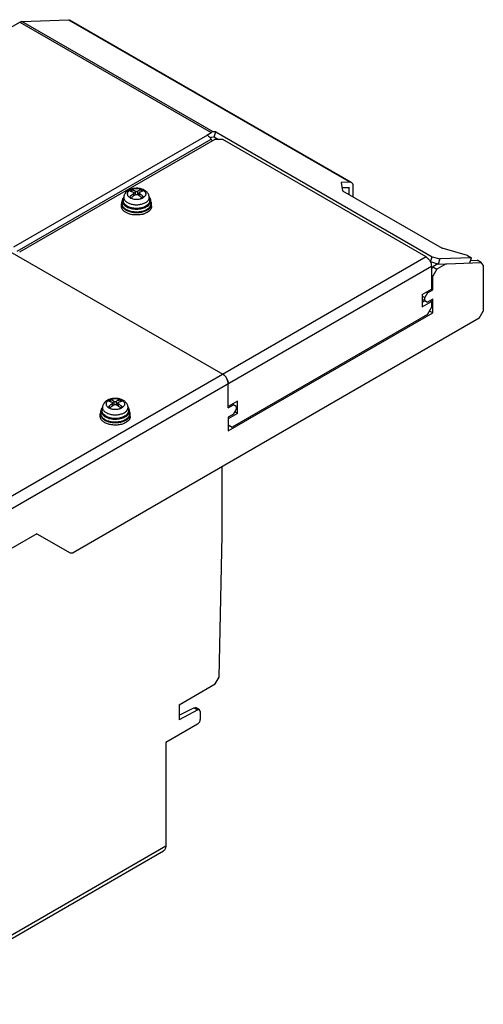
# Model space of a CAD drawing. Units: millimetres. Extents: x 39 to 303, y 107 to 370.
# Drawn here: x 179 to 303, y 108 to 370 of the extents above; entities that cross this region are included whole.
import ezdxf

# ---------------------------------------------------------------- set-up
doc = ezdxf.new("R2010")
doc.units = ezdxf.units.MM
doc.header["$LTSCALE"] = 31.036542
doc.layers.get('0').update_dxf_attribs({"linetype": 'CONTINUOUS'})

msp = doc.modelspace()

# ---------------------------------------------------------------- linework, layer by layer
at = {"color": 7, "linetype": 'CONTINUOUS'}
for p, q in [((180.05, 369.28), (192.41, 369.76)), ((192.41, 369.76), (267.36, 326.49)), ((192.41, 369.76), (192.81, 369.67)), ((267.77, 326.4), (192.81, 369.67)), ((174.82, 366.41), (179.46, 369.09)), ((179.46, 369.09), (230.37, 339.7)), ((230.97, 339.89), (180.05, 369.28)), ((229.39, 338.99), (177.77, 309.19)), ((229.27, 339.06), (230.37, 339.7)), ((229.27, 339.06), (229.39, 338.99)), ((230.15, 338.35), (230.37, 338.47)), ((230.52, 338.52), (231.16, 338.54)), ((231.61, 339.91), (230.97, 339.89)), ((231.16, 338.54), (231.61, 339.91)), ((231.16, 338.54), (232.39, 337.84)), ((231.61, 339.91), (289.24, 306.64)), ((178.77, 308.13), (230.39, 337.93)), ((231.39, 337.84), (179.42, 307.83)), ((230.39, 337.93), (230.68, 337.43)), ((233.51, 337.84), (231.39, 337.84)), ((287.6, 306.61), (233.51, 337.84)), ((267.36, 326.49), (265.03, 326.4)), ((265.03, 326.4), (265.36, 324.23)), ((265.24, 325.05), (266.92, 325.12)), ((266.7, 325.11), (267.12, 324.87)), ((266.92, 325.12), (267.02, 325.1)), ((267.77, 326.4), (267.36, 326.49)), ((268.18, 322.6), (268.18, 325.48)), ((207.13, 322.58), (207.04, 321.67)), ((209.22, 324.48), (209.22, 324.03)), ((209.68, 323.43), (209.68, 322.78)), ((209.83, 322.89), (209.83, 323.65)), ((209.96, 322.98), (209.83, 323.05)), ((210.18, 324.12), (210.18, 323.14)), ((210.88, 323.14), (210.88, 324.12)), ((211.23, 323.05), (211.11, 322.98)), ((211.23, 322.89), (211.23, 323.65)), ((211.38, 322.78), (211.38, 323.43)), ((211.84, 324.48), (211.84, 324.03)), ((213.92, 322.58), (214.02, 321.67)), ((265.36, 324.23), (291.88, 308.92)), ((267.12, 323.22), (267.12, 324.87)), ((206.53, 320.08), (206.53, 320.73)), ((206.73, 320.73), (206.73, 321.55)), ((214.33, 320.73), (214.33, 321.55)), ((214.53, 320.08), (214.53, 320.73)), ((176.23, 308.44), (233.51, 275.37)), ((298.62, 307.01), (291.88, 308.92)), ((298.62, 307.01), (299.68, 306.39)), ((287.6, 306.61), (147.24, 225.57)), ((148.66, 223.12), (289.02, 304.16)), ((288.68, 305.33), (288.79, 305.27)), ((288.79, 305.27), (289.24, 306.64)), ((290.81, 304.7), (288.79, 305.27)), ((289.02, 304.16), (289.02, 298.03)), ((289.24, 306.64), (291.26, 306.07)), ((290.71, 304.73), (289.37, 303.95)), ((292.93, 304.78), (290.43, 303.34)), ((291.26, 306.07), (290.81, 304.7)), ((290.81, 304.7), (302.22, 305.14)), ((299.68, 306.39), (291.26, 306.07)), ((299.23, 305.02), (299.68, 306.39)), ((299.45, 305.69), (301.16, 305.75)), ((302.22, 305.14), (301.16, 305.75)), ((302.83, 304.38), (302.22, 305.14)), ((302.83, 304.38), (302.83, 292.13)), ((289.02, 303.34), (289.37, 303.95)), ((289.02, 301.71), (289.37, 301.5)), ((289.37, 303.95), (290.43, 303.34)), ((290.43, 303.34), (289.37, 301.5)), ((289.37, 297.83), (289.37, 301.5)), ((286.54, 296.6), (289.02, 298.03)), ((286.54, 296.6), (286.54, 293.34)), ((287.96, 297.01), (287.25, 295.79)), ((287.6, 297.22), (287.96, 297.01)), ((287.96, 297.01), (289.37, 297.83)), ((289.37, 297.83), (289.02, 298.03)), ((286.54, 296.19), (287.25, 295.79)), ((286.54, 295.38), (287.25, 294.97)), ((286.54, 294.56), (287.25, 294.97)), ((286.54, 293.34), (289.02, 294.77)), ((287.25, 294.97), (287.25, 295.79)), ((287.25, 294.97), (287.96, 294.56)), ((289.37, 295.38), (287.96, 294.56)), ((289.02, 294.77), (288.66, 294.97)), ((289.02, 294.77), (289.02, 293.13)), ((289.37, 291.7), (289.37, 295.38)), ((234.92, 260.27), (289.37, 291.7)), ((287.96, 291.3), (235.99, 261.29)), ((287.96, 291.3), (289.02, 293.13)), ((289.37, 291.7), (288.49, 292.21)), ((301.77, 290.29), (302.83, 292.13)), ((301.77, 290.29), (193.64, 227.86)), ((234.92, 266.39), (234.92, 272.92)), ((203.56, 268.55), (203.56, 268.1)), ((204.02, 267.5), (204.02, 266.85)), ((204.17, 266.96), (204.17, 267.72)), ((204.52, 268.19), (204.52, 267.21)), ((205.23, 267.21), (205.23, 268.19)), ((205.57, 266.96), (205.57, 267.72)), ((205.72, 266.85), (205.72, 267.5)), ((206.18, 268.55), (206.18, 268.1)), ((237.4, 268.23), (234.92, 266.8)), ((237.05, 266.8), (235.99, 267.41)), ((236.34, 267.21), (236.34, 267.62)), ((237.4, 264.96), (237.4, 268.23)), ((200.87, 264.15), (200.87, 264.8)), ((201.07, 264.8), (201.07, 265.62)), ((201.48, 266.65), (201.38, 265.74)), ((204.3, 267.05), (204.17, 267.12)), ((205.57, 267.12), (205.45, 267.05)), ((208.27, 266.65), (208.37, 265.74)), ((208.67, 264.8), (208.67, 265.62)), ((208.87, 264.15), (208.87, 264.8)), ((234.92, 266.39), (236.34, 267.21)), ((237.4, 264.96), (234.92, 263.54)), ((236.34, 264.76), (234.92, 263.94)), ((236.34, 264.76), (237.05, 265.98)), ((237.4, 264.96), (236.69, 265.37)), ((237.05, 266.8), (237.05, 265.98)), ((234.92, 263.94), (234.92, 260.27)), ((234.92, 261.9), (235.99, 261.29)), ((234.92, 261.49), (235.28, 261.7)), ((233.37, 232.43), (233.37, 250.8)), ((184.01, 232.92), (149.72, 213.12)), ((184.01, 232.92), (192.89, 227.79)), ((232.53, 194.76), (233.37, 232.43)), ((192.89, 227.79), (193.64, 227.86)), ((231.47, 192.95), (232.53, 194.76)), ((221.84, 187.4), (231.47, 192.95)), ((221.84, 187.4), (221.84, 183.41)), ((221.84, 184.57), (225.77, 186.6)), ((225.77, 186.6), (226.23, 186.63)), ((225.77, 186.6), (226.83, 185.99)), ((227.29, 186.02), (226.23, 186.63)), ((226.83, 185.99), (221.84, 183.41)), ((227.29, 186.02), (226.83, 185.99)), ((227.5, 185.56), (227.29, 186.02)), ((227.5, 185.56), (227.5, 183.48)), ((226.79, 182.25), (218.31, 177.35)), ((218.31, 177.35), (218.31, 149.84)), ((146.54, 108.4), (218.31, 149.84)), ((146.98, 107.64), (217.69, 148.46))]:
    msp.add_line(p, q, dxfattribs=at)
for centre, radius, start, end in [((213.19, 317.04), 8.43, 120.0047, 121.9659), ((204.9, 315.49), 8.14, 57.9896, 62.0116), ((212.95, 317.47), 7.94, 117.9735, 120.0154), ((207.93, 317.15), 8.31, 58.0295, 61.9716), ((216.35, 315.17), 8.52, 120.0143, 121.9563), ((216.1, 315.6), 8.02, 117.9839, 120.005), ((212.35, 321.16), 2.09, 39.9096, 41.6034), ((211.36, 323.21), 3.71, 297.9538, 299.9829), ((210.76, 323.41), 5.62, 284.3187, 286.9498), ((231.54, 272.6), 3.43, 23.2628, 36.7359), ((207.53, 261.11), 8.43, 120.0047, 121.9659), ((207.29, 261.54), 7.94, 117.9735, 120.0154), ((202.28, 261.22), 8.31, 58.0295, 61.9716), ((199.25, 259.57), 8.14, 57.9896, 62.0116), ((210.69, 259.24), 8.52, 120.0143, 121.9563), ((210.44, 259.67), 8.02, 117.9839, 120.005), ((206.69, 265.23), 2.09, 39.9096, 41.6034), ((204.11, 267.42), 3.87, 241.8445, 243.5656), ((205.15, 267.76), 5.12, 286.956, 288.099), ((205.7, 267.28), 3.71, 297.9497, 299.9828)]:
    msp.add_arc(centre, radius, start, end, dxfattribs=at)
for points, knots in [([(179.46, 369.09), (179.51, 369.12), (179.69, 369.21), (179.9, 369.28), (180.05, 369.28)], [0, 0, 0, 0, 0.274358, 1, 1, 1, 1]), ([(229.39, 338.99), (229.59, 338.87), (229.97, 338.55), (230.26, 338.16), (230.39, 337.93)], [0, 0, 0, 0, 0.474434, 1, 1, 1, 1]), ([(230.97, 339.89), (230.92, 339.89), (230.71, 339.86), (230.51, 339.78), (230.37, 339.7)], [0, 0, 0, 0, 0.228064, 1, 1, 1, 1]), ([(230.37, 338.47), (230.38, 338.48), (230.43, 338.5), (230.48, 338.52), (230.52, 338.52)], [0, 0, 0, 0, 0.274359, 1, 1, 1, 1]), ([(267.02, 325.1), (267.05, 325.08), (267.11, 325), (267.12, 324.91), (267.12, 324.87)], [0, 0, 0, 0, 0.449229, 1, 1, 1, 1]), ([(268.18, 325.48), (268.18, 325.67), (268.14, 325.95), (267.96, 326.25), (267.83, 326.36), (267.77, 326.4)], [0, 0, 0, 0, 0.547761, 0.781588, 1, 1, 1, 1]), ([(207.11, 322.5), (207.05, 322.43), (206.94, 322.28), (206.82, 322.04), (206.75, 321.8), (206.73, 321.63), (206.73, 321.55)], [0, 0, 0, 0, 0.268191, 0.521389, 0.763608, 1, 1, 1, 1]), ([(207.13, 322.58), (207.12, 322.48), (207.13, 322.28), (207.22, 321.98), (207.38, 321.7), (207.62, 321.43), (207.92, 321.19), (208.28, 320.98), (208.69, 320.8), (209.14, 320.66), (209.62, 320.56), (210.29, 320.48), (210.97, 320.5), (211.63, 320.6), (212.1, 320.71), (212.54, 320.87), (212.81, 321), (212.93, 321.07)], [0, 0, 0, 0, 0.042948, 0.087029, 0.133932, 0.184839, 0.24036, 0.300597, 0.365249, 0.433707, 0.50514, 0.57856, 0.726844, 0.799607, 0.86998, 0.937029, 1, 1, 1, 1]), ([(208.39, 324.35), (208.22, 324.26), (207.91, 324.04), (207.59, 323.7), (207.39, 323.38), (207.26, 323.13), (207.18, 322.86), (207.14, 322.68), (207.13, 322.58)], [0, 0, 0, 0, 0.253037, 0.502025, 0.626286, 0.750662, 0.875206, 1, 1, 1, 1]), ([(208.79, 324.39), (208.68, 324.33), (208.48, 324.2), (208.25, 323.95), (208.12, 323.72), (208.07, 323.53), (208.06, 323.39), (208.07, 323.25), (208.12, 323.06), (208.25, 322.83), (208.48, 322.58), (208.79, 322.37), (209.17, 322.19), (209.59, 322.06), (210.05, 321.98), (210.53, 321.96), (211.01, 321.98), (211.39, 322.05), (211.65, 322.12), (211.8, 322.17), (211.88, 322.2), (211.95, 322.23), (212, 322.25), (212.04, 322.27), (212.09, 322.29), (212.14, 322.31), (212.2, 322.34), (212.24, 322.37), (212.27, 322.38)], [0, 0, 0, 0, 0.060356, 0.11435, 0.162914, 0.185882, 0.208426, 0.23097, 0.25394, 0.302505, 0.356502, 0.416861, 0.483426, 0.555248, 0.630844, 0.708404, 0.785959, 0.861542, 0.898038, 0.915873, 0.933383, 0.942001, 0.950578, 0.959031, 0.967385, 0.975711, 0.983903, 1, 1, 1, 1]), ([(213.92, 322.58), (213.91, 322.71), (213.86, 322.97), (213.7, 323.34), (213.48, 323.68), (213.21, 323.97), (212.9, 324.22), (212.42, 324.5), (211.75, 324.76), (210.89, 324.9), (210.16, 324.89), (209.58, 324.8), (209.02, 324.66), (208.63, 324.49), (208.39, 324.35)], [0, 0, 0, 0, 0.059274, 0.11842, 0.177492, 0.236736, 0.296544, 0.357344, 0.482808, 0.613305, 0.745607, 0.811123, 0.875528, 1, 1, 1, 1]), ([(208.73, 324.2), (208.81, 324.17), (209.13, 324.07), (209.45, 323.94), (209.68, 323.84)], [0, 0, 0, 0, 0.242034, 1, 1, 1, 1]), ([(209.68, 323.43), (209.6, 323.37), (209.27, 323.14), (208.96, 322.89), (208.73, 322.69)], [0, 0, 0, 0, 0.244202, 1, 1, 1, 1]), ([(208.79, 324.39), (208.91, 324.46), (209.17, 324.58), (209.59, 324.71), (210.05, 324.79), (210.53, 324.82), (211.01, 324.79), (211.47, 324.71), (211.89, 324.58), (212.26, 324.41), (212.57, 324.2), (212.81, 323.95), (212.93, 323.72), (212.98, 323.53), (213, 323.39), (212.98, 323.25), (212.93, 323.06), (212.81, 322.83), (212.57, 322.58), (212.38, 322.45), (212.27, 322.38)], [0, 0, 0, 0, 0.066568, 0.138389, 0.213991, 0.29156, 0.36913, 0.444731, 0.516555, 0.583121, 0.643481, 0.697478, 0.746045, 0.769016, 0.791561, 0.814106, 0.837076, 0.885644, 0.939638, 1, 1, 1, 1]), ([(210.18, 324.12), (210.1, 324.16), (209.79, 324.3), (209.46, 324.41), (209.22, 324.48)], [0, 0, 0, 0, 0.258188, 1, 1, 1, 1]), ([(210.18, 323.14), (210.09, 323.09), (209.77, 322.85), (209.45, 322.6), (209.22, 322.4)], [0, 0, 0, 0, 0.244203, 1, 1, 1, 1]), ([(209.68, 323.84), (209.7, 323.82), (209.74, 323.8), (209.79, 323.76), (209.82, 323.7), (209.83, 323.67), (209.83, 323.65)], [0, 0, 0, 0, 0.287291, 0.543578, 0.776361, 1, 1, 1, 1]), ([(209.83, 323.65), (209.83, 323.63), (209.82, 323.59), (209.79, 323.53), (209.74, 323.47), (209.7, 323.44), (209.68, 323.43)], [0, 0, 0, 0, 0.212624, 0.446187, 0.708168, 1, 1, 1, 1]), ([(210.18, 324.12), (210.23, 324.1), (210.34, 324.06), (210.53, 324.05), (210.71, 324.06), (210.83, 324.1), (210.88, 324.12)], [0, 0, 0, 0, 0.234407, 0.500032, 0.765639, 1, 1, 1, 1]), ([(210.18, 323.14), (210.22, 323.17), (210.34, 323.23), (210.53, 323.25), (210.72, 323.23), (210.83, 323.17), (210.88, 323.14)], [0, 0, 0, 0, 0.239875, 0.500041, 0.760188, 1, 1, 1, 1]), ([(211.84, 324.48), (211.76, 324.46), (211.43, 324.36), (211.12, 324.23), (210.88, 324.12)], [0, 0, 0, 0, 0.242039, 1, 1, 1, 1]), ([(211.84, 322.4), (211.76, 322.47), (211.45, 322.73), (211.13, 322.97), (210.88, 323.14)], [0, 0, 0, 0, 0.255731, 1, 1, 1, 1]), ([(211.38, 323.84), (211.36, 323.82), (211.32, 323.8), (211.27, 323.76), (211.24, 323.7), (211.23, 323.67), (211.23, 323.65)], [0, 0, 0, 0, 0.287393, 0.543636, 0.776408, 1, 1, 1, 1]), ([(211.23, 323.65), (211.23, 323.63), (211.24, 323.59), (211.27, 323.53), (211.32, 323.47), (211.36, 323.44), (211.38, 323.43)], [0, 0, 0, 0, 0.212571, 0.446119, 0.708071, 1, 1, 1, 1]), ([(211.38, 323.84), (211.46, 323.87), (211.77, 324.01), (212.09, 324.13), (212.33, 324.2)], [0, 0, 0, 0, 0.258188, 1, 1, 1, 1]), ([(212.33, 322.69), (212.25, 322.75), (211.95, 323.01), (211.62, 323.26), (211.38, 323.43)], [0, 0, 0, 0, 0.255735, 1, 1, 1, 1]), ([(212.93, 321.07), (213.1, 321.16), (213.32, 321.32), (213.57, 321.57), (213.71, 321.76), (213.82, 321.96), (213.9, 322.16), (213.93, 322.37), (213.93, 322.51), (213.92, 322.58)], [0, 0, 0, 0, 0.290966, 0.424096, 0.549428, 0.667956, 0.781186, 0.891097, 1, 1, 1, 1]), ([(214.33, 321.55), (214.33, 321.63), (214.31, 321.8), (214.24, 322.04), (214.12, 322.28), (214.01, 322.43), (213.95, 322.5)], [0, 0, 0, 0, 0.23644, 0.478689, 0.731876, 1, 1, 1, 1]), ([(206.69, 321.38), (206.64, 321.28), (206.56, 321.07), (206.53, 320.84), (206.53, 320.73)], [0, 0, 0, 0, 0.509551, 1, 1, 1, 1]), ([(206.53, 320.73), (206.53, 320.62), (206.56, 320.38), (206.69, 320.05), (206.91, 319.73), (207.21, 319.43), (207.57, 319.16), (208, 318.93), (208.48, 318.74), (209, 318.59), (209.56, 318.48), (210.33, 318.4), (211.11, 318.43), (211.87, 318.55), (212.41, 318.68), (212.91, 318.86), (213.21, 319.01), (213.36, 319.1)], [0, 0, 0, 0, 0.042819, 0.087407, 0.135195, 0.187111, 0.243565, 0.304531, 0.369638, 0.438256, 0.509563, 0.582609, 0.729628, 0.801626, 0.871239, 0.937598, 1, 1, 1, 1]), ([(212.15, 317.97), (211.84, 317.89), (211.19, 317.78), (210.21, 317.75), (209.25, 317.86), (208.5, 318.07), (207.95, 318.3), (207.59, 318.5), (207.28, 318.72), (207.01, 318.96), (206.8, 319.22), (206.65, 319.5), (206.55, 319.79), (206.53, 319.98), (206.53, 320.08)], [0, 0, 0, 0, 0.144347, 0.292777, 0.43925, 0.577978, 0.642963, 0.704382, 0.76197, 0.815669, 0.865671, 0.912469, 0.956877, 1, 1, 1, 1]), ([(206.73, 321.55), (206.73, 321.47), (206.74, 321.32), (206.8, 321.09), (206.91, 320.87), (207.04, 320.66), (207.22, 320.46), (207.51, 320.2), (207.76, 320.03), (207.95, 319.94)], [0, 0, 0, 0, 0.106946, 0.216102, 0.329459, 0.448634, 0.574796, 0.708658, 1, 1, 1, 1]), ([(213.22, 319.18), (213.08, 319.1), (212.79, 318.96), (212.32, 318.78), (211.81, 318.66), (211.08, 318.54), (210.34, 318.52), (209.61, 318.59), (209.08, 318.69), (208.58, 318.84), (208.12, 319.02), (207.72, 319.24), (207.37, 319.5), (207.09, 319.78), (206.89, 320.08), (206.76, 320.4), (206.73, 320.62), (206.73, 320.73)], [0, 0, 0, 0, 0.062402, 0.12876, 0.198373, 0.270371, 0.41739, 0.490436, 0.561744, 0.630362, 0.695469, 0.756434, 0.812889, 0.864805, 0.912593, 0.957181, 1, 1, 1, 1]), ([(208.05, 320.12), (207.88, 320.22), (207.66, 320.38), (207.4, 320.63), (207.25, 320.83), (207.14, 321.03), (207.06, 321.24), (207.03, 321.46), (207.03, 321.6), (207.04, 321.67)], [0, 0, 0, 0, 0.290806, 0.423905, 0.549224, 0.667768, 0.781044, 0.89102, 1, 1, 1, 1]), ([(207.95, 319.94), (208.13, 319.84), (208.52, 319.67), (209.15, 319.49), (209.82, 319.38), (210.52, 319.34), (211.22, 319.38), (211.9, 319.49), (212.53, 319.67), (212.92, 319.84), (213.1, 319.93)], [0, 0, 0, 0, 0.115076, 0.238367, 0.367524, 0.49974, 0.631992, 0.76125, 0.8847, 1, 1, 1, 1]), ([(213, 320.12), (212.83, 320.02), (212.46, 319.85), (211.86, 319.66), (211.2, 319.55), (210.52, 319.51), (209.85, 319.55), (209.19, 319.67), (208.59, 319.85), (208.22, 320.02), (208.05, 320.12)], [0, 0, 0, 0, 0.114188, 0.237399, 0.367095, 0.500157, 0.633198, 0.76283, 0.885944, 1, 1, 1, 1]), ([(214.02, 321.67), (214.03, 321.6), (214.03, 321.46), (214, 321.24), (213.92, 321.03), (213.81, 320.82), (213.65, 320.63), (213.4, 320.37), (213.17, 320.21), (213, 320.12)], [0, 0, 0, 0, 0.108904, 0.218815, 0.332043, 0.450569, 0.5759, 0.709031, 1, 1, 1, 1]), ([(213.22, 320), (213.38, 320.09), (213.62, 320.25), (213.88, 320.51), (214.04, 320.7), (214.17, 320.9), (214.26, 321.11), (214.32, 321.33), (214.33, 321.47), (214.33, 321.55)], [0, 0, 0, 0, 0.289282, 0.42254, 0.548497, 0.667896, 0.781869, 0.891953, 1, 1, 1, 1]), ([(214.33, 320.73), (214.33, 320.66), (214.32, 320.51), (214.26, 320.3), (214.17, 320.09), (214.04, 319.88), (213.88, 319.69), (213.62, 319.44), (213.38, 319.28), (213.22, 319.18)], [0, 0, 0, 0, 0.108047, 0.21813, 0.332103, 0.451502, 0.577459, 0.710718, 1, 1, 1, 1]), ([(213.36, 319.1), (213.53, 319.2), (213.78, 319.37), (214.06, 319.63), (214.23, 319.84), (214.36, 320.05), (214.46, 320.27), (214.52, 320.5), (214.53, 320.65), (214.53, 320.73)], [0, 0, 0, 0, 0.289282, 0.42254, 0.548497, 0.667896, 0.781869, 0.891953, 1, 1, 1, 1]), ([(214.53, 320.08), (214.53, 320), (214.52, 319.85), (214.46, 319.62), (214.36, 319.4), (214.23, 319.19), (214.06, 318.98), (213.78, 318.71), (213.53, 318.55), (213.36, 318.44)], [0, 0, 0, 0, 0.108047, 0.21813, 0.332103, 0.451502, 0.577459, 0.710718, 1, 1, 1, 1]), ([(214.53, 320.73), (214.53, 320.84), (214.5, 321.06), (214.42, 321.27), (214.37, 321.37)], [0, 0, 0, 0, 0.49068, 1, 1, 1, 1]), ([(213.36, 318.44), (213.21, 318.36), (212.9, 318.21), (212.57, 318.09), (212.4, 318.03)], [0, 0, 0, 0, 0.484435, 1, 1, 1, 1]), ([(287.6, 306.61), (287.8, 306.49), (288.18, 306.17), (288.63, 305.56), (288.93, 304.88), (289.02, 304.39), (289.02, 304.16)], [0, 0, 0, 0, 0.23724, 0.499999, 0.762759, 1, 1, 1, 1]), ([(234.29, 274.66), (234.18, 274.8), (233.94, 275.07), (233.66, 275.29), (233.51, 275.37)], [0, 0, 0, 0, 0.523744, 1, 1, 1, 1]), ([(233.51, 275.37), (233.71, 275.26), (234.09, 274.94), (234.53, 274.33), (234.84, 273.65), (234.92, 273.16), (234.92, 272.92)], [0, 0, 0, 0, 0.237252, 0.499999, 0.762746, 1, 1, 1, 1]), ([(234.92, 272.92), (234.92, 273.09), (234.88, 273.45), (234.76, 273.79), (234.69, 273.96)], [0, 0, 0, 0, 0.476258, 1, 1, 1, 1]), ([(202.73, 268.42), (202.57, 268.33), (202.26, 268.11), (201.93, 267.77), (201.73, 267.45), (201.61, 267.2), (201.52, 266.93), (201.49, 266.75), (201.48, 266.65)], [0, 0, 0, 0, 0.253037, 0.502025, 0.626286, 0.750662, 0.875206, 1, 1, 1, 1]), ([(203.13, 268.47), (203.02, 268.4), (202.83, 268.27), (202.59, 268.02), (202.47, 267.79), (202.42, 267.6), (202.41, 267.46), (202.42, 267.32), (202.47, 267.13), (202.59, 266.9), (202.83, 266.65), (203.14, 266.44), (203.51, 266.26), (203.94, 266.14), (204.4, 266.06), (204.87, 266.03), (205.35, 266.06), (205.74, 266.12), (206, 266.19), (206.14, 266.24), (206.22, 266.27), (206.29, 266.3), (206.34, 266.32), (206.39, 266.34), (206.43, 266.36), (206.48, 266.38), (206.54, 266.41), (206.59, 266.44), (206.61, 266.45)], [0, 0, 0, 0, 0.060356, 0.11435, 0.162914, 0.185882, 0.208426, 0.23097, 0.25394, 0.302505, 0.356502, 0.416861, 0.483426, 0.555248, 0.630844, 0.708404, 0.785959, 0.861542, 0.898038, 0.915873, 0.933383, 0.942001, 0.950578, 0.959031, 0.967385, 0.975711, 0.983903, 1, 1, 1, 1]), ([(208.27, 266.65), (208.25, 266.78), (208.2, 267.05), (208.04, 267.41), (207.83, 267.75), (207.55, 268.04), (207.24, 268.29), (206.77, 268.58), (206.1, 268.83), (205.24, 268.97), (204.5, 268.96), (203.92, 268.87), (203.37, 268.73), (202.97, 268.56), (202.73, 268.42)], [0, 0, 0, 0, 0.059274, 0.11842, 0.177492, 0.236736, 0.296544, 0.357344, 0.482808, 0.613305, 0.745607, 0.811123, 0.875528, 1, 1, 1, 1]), ([(203.07, 268.27), (203.15, 268.24), (203.47, 268.14), (203.79, 268.02), (204.02, 267.91)], [0, 0, 0, 0, 0.242034, 1, 1, 1, 1]), ([(204.02, 267.5), (203.94, 267.44), (203.61, 267.21), (203.3, 266.96), (203.07, 266.76)], [0, 0, 0, 0, 0.244202, 1, 1, 1, 1]), ([(203.13, 268.47), (203.25, 268.53), (203.51, 268.66), (203.94, 268.78), (204.4, 268.86), (204.87, 268.89), (205.35, 268.86), (205.81, 268.78), (206.23, 268.66), (206.61, 268.48), (206.92, 268.27), (207.15, 268.02), (207.28, 267.79), (207.33, 267.6), (207.34, 267.46), (207.33, 267.32), (207.28, 267.13), (207.15, 266.9), (206.92, 266.65), (206.72, 266.52), (206.61, 266.45)], [0, 0, 0, 0, 0.066568, 0.138389, 0.213991, 0.29156, 0.36913, 0.444731, 0.516555, 0.583121, 0.643481, 0.697478, 0.746045, 0.769016, 0.791561, 0.814106, 0.837076, 0.885644, 0.939638, 1, 1, 1, 1]), ([(204.52, 268.19), (204.44, 268.23), (204.13, 268.37), (203.81, 268.48), (203.56, 268.55)], [0, 0, 0, 0, 0.258188, 1, 1, 1, 1]), ([(204.02, 267.91), (204.05, 267.9), (204.09, 267.87), (204.13, 267.83), (204.16, 267.78), (204.17, 267.74), (204.17, 267.72)], [0, 0, 0, 0, 0.287291, 0.543578, 0.776361, 1, 1, 1, 1]), ([(204.17, 267.72), (204.17, 267.7), (204.16, 267.66), (204.13, 267.6), (204.09, 267.54), (204.05, 267.51), (204.02, 267.5)], [0, 0, 0, 0, 0.212624, 0.446187, 0.708168, 1, 1, 1, 1]), ([(204.52, 268.19), (204.57, 268.17), (204.69, 268.13), (204.87, 268.12), (205.06, 268.13), (205.18, 268.17), (205.23, 268.19)], [0, 0, 0, 0, 0.234407, 0.500032, 0.765639, 1, 1, 1, 1]), ([(206.18, 268.55), (206.1, 268.53), (205.78, 268.43), (205.46, 268.3), (205.23, 268.19)], [0, 0, 0, 0, 0.242039, 1, 1, 1, 1]), ([(205.72, 267.91), (205.7, 267.9), (205.66, 267.87), (205.61, 267.83), (205.58, 267.78), (205.57, 267.74), (205.57, 267.72)], [0, 0, 0, 0, 0.287393, 0.543636, 0.776408, 1, 1, 1, 1]), ([(205.57, 267.72), (205.57, 267.7), (205.58, 267.66), (205.61, 267.6), (205.66, 267.54), (205.7, 267.51), (205.72, 267.5)], [0, 0, 0, 0, 0.212571, 0.446119, 0.708071, 1, 1, 1, 1]), ([(205.72, 267.91), (205.8, 267.94), (206.11, 268.08), (206.43, 268.2), (206.68, 268.27)], [0, 0, 0, 0, 0.258188, 1, 1, 1, 1]), ([(206.68, 266.76), (206.6, 266.82), (206.29, 267.08), (205.97, 267.33), (205.72, 267.5)], [0, 0, 0, 0, 0.255735, 1, 1, 1, 1]), ([(201.03, 265.45), (200.98, 265.35), (200.9, 265.14), (200.87, 264.91), (200.87, 264.8)], [0, 0, 0, 0, 0.509551, 1, 1, 1, 1]), ([(200.87, 264.8), (200.87, 264.7), (200.9, 264.5), (201, 264.2), (201.17, 263.91), (201.4, 263.64), (201.68, 263.4), (202.02, 263.17), (202.41, 262.97), (202.99, 262.74), (203.79, 262.55), (204.8, 262.47), (205.82, 262.53), (206.48, 262.68), (206.79, 262.77)], [0, 0, 0, 0, 0.042948, 0.087281, 0.134177, 0.18448, 0.238671, 0.296904, 0.35906, 0.424801, 0.564766, 0.711557, 0.858785, 1, 1, 1, 1]), ([(201.45, 266.57), (201.39, 266.5), (201.28, 266.35), (201.16, 266.11), (201.09, 265.87), (201.07, 265.7), (201.07, 265.62)], [0, 0, 0, 0, 0.268191, 0.521389, 0.763608, 1, 1, 1, 1]), ([(201.07, 265.62), (201.07, 265.54), (201.09, 265.39), (201.15, 265.16), (201.25, 264.94), (201.39, 264.73), (201.56, 264.53), (201.85, 264.27), (202.11, 264.11), (202.29, 264.01)], [0, 0, 0, 0, 0.106943, 0.216097, 0.329453, 0.448628, 0.57479, 0.708653, 1, 1, 1, 1]), ([(206.65, 262.86), (206.35, 262.77), (205.73, 262.64), (204.77, 262.58), (203.81, 262.67), (203.06, 262.86), (202.51, 263.07), (202.15, 263.26), (201.83, 263.47), (201.56, 263.71), (201.35, 263.96), (201.19, 264.23), (201.09, 264.51), (201.07, 264.71), (201.07, 264.8)], [0, 0, 0, 0, 0.141785, 0.28924, 0.435982, 0.575728, 0.641334, 0.703356, 0.76147, 0.815569, 0.865812, 0.912686, 0.957027, 1, 1, 1, 1]), ([(202.39, 264.19), (202.23, 264.29), (202, 264.45), (201.75, 264.7), (201.6, 264.9), (201.48, 265.1), (201.41, 265.31), (201.37, 265.53), (201.37, 265.67), (201.38, 265.74)], [0, 0, 0, 0, 0.29081, 0.42391, 0.54923, 0.667773, 0.781047, 0.891022, 1, 1, 1, 1]), ([(201.48, 266.65), (201.47, 266.55), (201.47, 266.35), (201.56, 266.05), (201.72, 265.77), (201.96, 265.5), (202.26, 265.26), (202.62, 265.05), (203.03, 264.87), (203.48, 264.73), (203.96, 264.63), (204.63, 264.55), (205.31, 264.57), (205.98, 264.67), (206.45, 264.78), (206.88, 264.94), (207.15, 265.07), (207.28, 265.14)], [0, 0, 0, 0, 0.042948, 0.087029, 0.133932, 0.184839, 0.24036, 0.300597, 0.365249, 0.433707, 0.50514, 0.57856, 0.726844, 0.799607, 0.86998, 0.937029, 1, 1, 1, 1]), ([(204.52, 267.21), (204.44, 267.16), (204.11, 266.92), (203.79, 266.67), (203.56, 266.47)], [0, 0, 0, 0, 0.244203, 1, 1, 1, 1]), ([(204.52, 267.21), (204.57, 267.25), (204.68, 267.3), (204.87, 267.32), (205.06, 267.3), (205.18, 267.25), (205.23, 267.21)], [0, 0, 0, 0, 0.239875, 0.500041, 0.760188, 1, 1, 1, 1]), ([(206.18, 266.47), (206.1, 266.54), (205.8, 266.8), (205.47, 267.04), (205.23, 267.21)], [0, 0, 0, 0, 0.255731, 1, 1, 1, 1]), ([(207.28, 265.14), (207.44, 265.24), (207.66, 265.39), (207.91, 265.64), (208.06, 265.83), (208.17, 266.03), (208.24, 266.23), (208.28, 266.44), (208.28, 266.58), (208.27, 266.65)], [0, 0, 0, 0, 0.290966, 0.424096, 0.549428, 0.667956, 0.781186, 0.891097, 1, 1, 1, 1]), ([(208.37, 265.74), (208.37, 265.67), (208.38, 265.53), (208.34, 265.31), (208.26, 265.1), (208.15, 264.9), (208, 264.7), (207.74, 264.44), (207.51, 264.28), (207.35, 264.19)], [0, 0, 0, 0, 0.108904, 0.218815, 0.332043, 0.450569, 0.5759, 0.709031, 1, 1, 1, 1]), ([(207.56, 264.07), (207.73, 264.16), (207.96, 264.32), (208.22, 264.58), (208.39, 264.77), (208.51, 264.97), (208.6, 265.18), (208.66, 265.4), (208.67, 265.55), (208.67, 265.62)], [0, 0, 0, 0, 0.289282, 0.42254, 0.548497, 0.667896, 0.781869, 0.891953, 1, 1, 1, 1]), ([(208.67, 264.8), (208.67, 264.73), (208.66, 264.58), (208.6, 264.37), (208.51, 264.16), (208.39, 263.95), (208.22, 263.76), (207.96, 263.51), (207.73, 263.35), (207.56, 263.25)], [0, 0, 0, 0, 0.108047, 0.21813, 0.332103, 0.451502, 0.577459, 0.710718, 1, 1, 1, 1]), ([(207.7, 263.17), (207.88, 263.27), (208.12, 263.44), (208.4, 263.7), (208.57, 263.91), (208.7, 264.12), (208.8, 264.35), (208.86, 264.57), (208.87, 264.73), (208.87, 264.8)], [0, 0, 0, 0, 0.289282, 0.42254, 0.548497, 0.667896, 0.781869, 0.891953, 1, 1, 1, 1]), ([(208.67, 265.62), (208.67, 265.7), (208.66, 265.87), (208.58, 266.11), (208.46, 266.35), (208.35, 266.5), (208.29, 266.57)], [0, 0, 0, 0, 0.23644, 0.478689, 0.731876, 1, 1, 1, 1]), ([(208.87, 264.8), (208.87, 264.91), (208.85, 265.13), (208.77, 265.34), (208.71, 265.44)], [0, 0, 0, 0, 0.49068, 1, 1, 1, 1]), ([(207.7, 262.51), (207.56, 262.43), (207.25, 262.28), (206.75, 262.1), (206.22, 261.96), (205.46, 261.84), (204.68, 261.82), (203.9, 261.9), (203.35, 262), (202.82, 262.16), (202.34, 262.35), (201.91, 262.58), (201.55, 262.85), (201.25, 263.14), (201.04, 263.46), (200.9, 263.8), (200.87, 264.03), (200.87, 264.15)], [0, 0, 0, 0, 0.062402, 0.12876, 0.198373, 0.270371, 0.41739, 0.490436, 0.561744, 0.630362, 0.695469, 0.756435, 0.812889, 0.864805, 0.912593, 0.957181, 1, 1, 1, 1]), ([(207.35, 264.19), (207.18, 264.09), (206.81, 263.92), (206.2, 263.73), (205.55, 263.62), (204.87, 263.58), (204.19, 263.62), (203.54, 263.74), (202.93, 263.92), (202.56, 264.09), (202.39, 264.19)], [0, 0, 0, 0, 0.114188, 0.237397, 0.367092, 0.500153, 0.633193, 0.762826, 0.885942, 1, 1, 1, 1]), ([(202.39, 263.96), (202.57, 263.87), (202.96, 263.71), (203.59, 263.54), (204.25, 263.44), (204.93, 263.41), (205.62, 263.45), (206.27, 263.57), (206.89, 263.74), (207.27, 263.91), (207.44, 264)], [0, 0, 0, 0, 0.116417, 0.240476, 0.369864, 0.501876, 0.633631, 0.762263, 0.885119, 1, 1, 1, 1]), ([(207.56, 263.25), (207.5, 263.21), (207.24, 263.07), (206.96, 262.96), (206.74, 262.89)], [0, 0, 0, 0, 0.239104, 1, 1, 1, 1]), ([(206.79, 262.77), (206.87, 262.8), (207.19, 262.91), (207.49, 263.05), (207.7, 263.17)], [0, 0, 0, 0, 0.261104, 1, 1, 1, 1]), ([(208.87, 264.15), (208.87, 264.07), (208.86, 263.92), (208.8, 263.69), (208.7, 263.47), (208.57, 263.26), (208.4, 263.05), (208.12, 262.79), (207.88, 262.62), (207.7, 262.51)], [0, 0, 0, 0, 0.108047, 0.21813, 0.332103, 0.451502, 0.577459, 0.710718, 1, 1, 1, 1]), ([(226.79, 182.25), (227, 182.37), (227.33, 182.76), (227.5, 183.23), (227.5, 183.48)], [0, 0, 0, 0, 0.499998, 1, 1, 1, 1]), ([(218.31, 149.84), (218.31, 149.69), (218.28, 149.4), (218.17, 149), (217.97, 148.68), (217.79, 148.52), (217.69, 148.46)], [0, 0, 0, 0, 0.28954, 0.549117, 0.782255, 1, 1, 1, 1])]:
    msp.add_open_spline(points, degree=3, knots=knots, dxfattribs=at)

doc.saveas('drawing.dxf')
